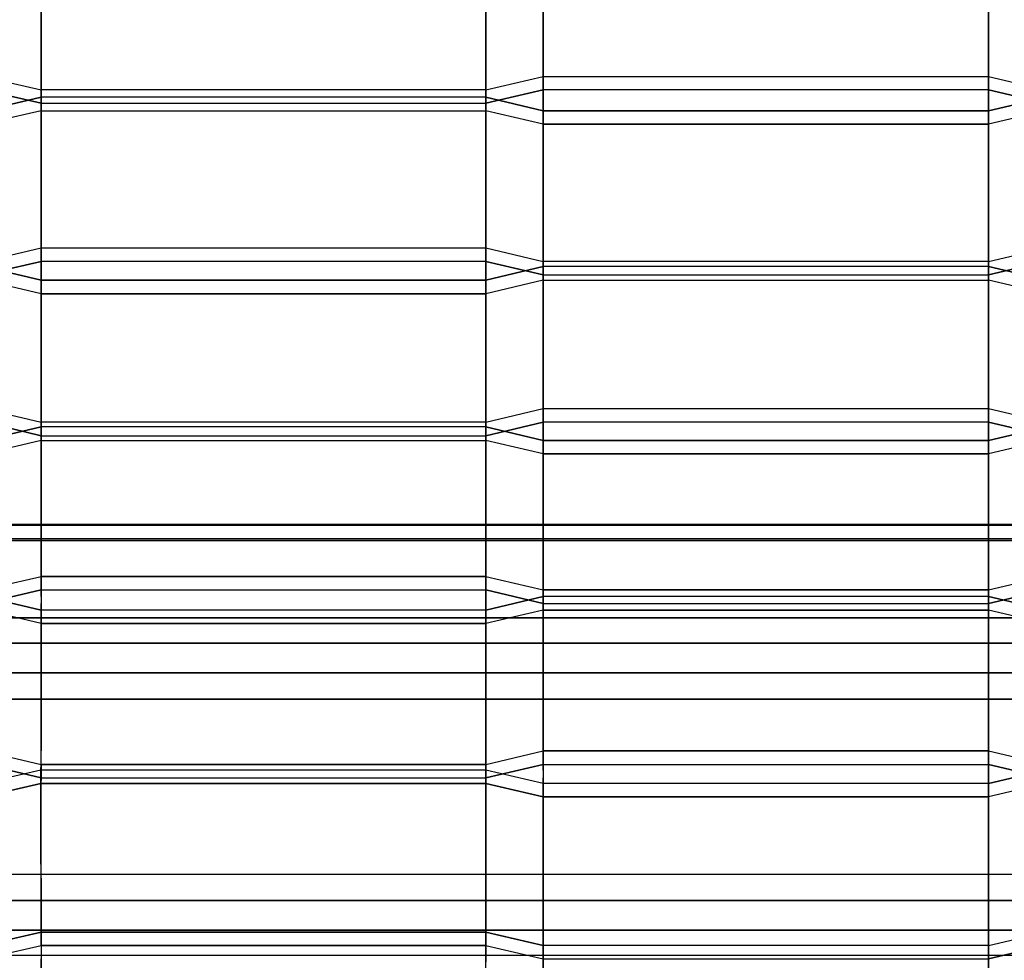
# Model space of a CAD drawing. Units: inches. Extents: x -10.3 to 10.3, y -15 to 13.1.
# Drawn here: x -4.3 to -0.1, y 4.9 to 9 of the extents above; entities that cross this region are included whole.
import ezdxf

# ---------------------------------------------------------------- set-up
doc = ezdxf.new("R2010")
doc.units = ezdxf.units.IN
doc.header["$MEASUREMENT"] = 0
doc.layers.add('AFUFU-3D-CH-CU', color=2, linetype='Continuous')
doc.layers.add('AFUFU-3D-CH-FR', color=2, linetype='Continuous')

msp = doc.modelspace()

# ---------------------------------------------------------------- linework, layer by layer
at = {"layer": 'AFUFU-3D-CH-CU'}
for points, invisible_edges in [([(-4.499, 8.7651, 23.5788), (-4.2492, 8.7072, 23.6024), (-4.249, 9.4373, 25.397), (-4.4987, 9.4952, 25.3735)], 8), ([(-2.3131, 9.4951, 25.3735), (-4.249, 9.4952, 25.3735), (-4.2492, 8.7651, 23.5788), (-2.3133, 8.7651, 23.5788)], 5), ([(-4.2492, 8.7072, 23.6024), (-4.2492, 8.7651, 23.5788), (-4.249, 9.4952, 25.3735), (-4.249, 9.4373, 25.397)], 5), ([(-2.3133, 8.7072, 23.6024), (-2.3133, 8.7651, 23.5788), (-2.3131, 9.4951, 25.3735), (-2.3131, 9.4372, 25.397)], 5), ([(-2.3133, 8.7072, 23.6024), (-2.0634, 8.7651, 23.5788), (-2.0632, 9.4951, 25.3735), (-2.3131, 9.4372, 25.397)], 2), ([(-0.126, 9.4951, 25.3735), (-2.0632, 9.4951, 25.3735), (-2.0634, 8.7651, 23.5788), (-0.1261, 8.7651, 23.5788)], 10), ([(-0.1261, 8.7651, 23.5788), (0.1239, 8.7072, 23.6024), (0.124, 9.4372, 25.397), (-0.126, 9.4951, 25.3735)], 8), ([(-4.499, 8.7072, 23.6024), (-4.2492, 8.6493, 23.6259), (-4.249, 9.3794, 25.4206), (-4.4987, 9.4373, 25.397)], 2), ([(-2.3133, 8.6493, 23.6259), (-2.0634, 8.7072, 23.6024), (-2.0632, 9.4372, 25.397), (-2.3131, 9.3793, 25.4206)], 8), ([(-2.0632, 9.4372, 25.397), (-2.0632, 9.3793, 25.4206), (-2.0634, 8.6493, 23.6259), (-2.0634, 8.7072, 23.6024)], 5), ([(-0.126, 9.3793, 25.4206), (-0.1261, 8.6493, 23.6259), (-0.1261, 8.7072, 23.6024), (-0.126, 9.4372, 25.397)], 10), ([(-0.1261, 8.7072, 23.6024), (0.1239, 8.6493, 23.6259), (0.124, 9.3793, 25.4206), (-0.126, 9.4372, 25.397)], 2), ([(-2.3131, 9.3793, 25.4206), (-4.249, 9.3794, 25.4206), (-4.2492, 8.6493, 23.6259), (-2.3133, 8.6493, 23.6259)], 10), ([(-0.126, 9.3793, 25.4206), (-2.0632, 9.3793, 25.4206), (-2.0634, 8.6493, 23.6259), (-0.1261, 8.6493, 23.6259)], 5), ([(-4.2492, 8.7072, 23.6024), (-4.2492, 8.6493, 23.6259), (-4.499, 8.7072, 23.6024), (-4.499, 8.7651, 23.5788)], 5), ([(-4.2492, 8.7651, 23.5788), (-4.2492, 8.7072, 23.6024), (-4.2492, 8.5577, 23.3878), (-4.2492, 8.6165, 23.3666)], 5), ([(-2.3133, 8.6165, 23.3666), (-2.3133, 8.7651, 23.5788), (-4.2492, 8.7651, 23.5788), (-4.2492, 8.6165, 23.3666)], 2), ([(-2.3133, 8.7651, 23.5788), (-2.3133, 8.7072, 23.6024), (-2.3133, 8.5577, 23.3878), (-2.3133, 8.6165, 23.3666)], 5), ([(-2.0634, 8.7651, 23.5788), (-2.0634, 8.7072, 23.6024), (-2.3133, 8.6493, 23.6259), (-2.3133, 8.7072, 23.6024)], 5), ([(-2.0634, 8.7651, 23.5788), (-0.1261, 8.7651, 23.5788), (-0.1261, 8.7072, 23.6024), (-2.0634, 8.7072, 23.6024)], 10), ([(0.1239, 8.7072, 23.6024), (0.1239, 8.6493, 23.6259), (-0.1261, 8.7072, 23.6024), (-0.1261, 8.7651, 23.5788)], 5), ([(-4.2492, 8.6493, 23.6259), (-2.3133, 8.6493, 23.6259), (-2.3133, 8.7072, 23.6024), (-4.2492, 8.7072, 23.6024)], 10), ([(-2.3133, 8.5577, 23.3878), (-2.3133, 8.7072, 23.6024), (-4.2492, 8.7072, 23.6024), (-4.2492, 8.5577, 23.3878)], 8), ([(-2.0634, 8.7072, 23.6024), (-2.0634, 8.6493, 23.6259), (-2.0634, 8.6165, 23.3666), (-2.0634, 8.6753, 23.3455)], 5), ([(-0.1261, 8.6753, 23.3455), (-0.1261, 8.7072, 23.6024), (-2.0634, 8.7072, 23.6024), (-2.0634, 8.6753, 23.3455)], 8), ([(-0.1261, 8.7072, 23.6024), (-0.1261, 8.6493, 23.6259), (-0.1261, 8.6165, 23.3666), (-0.1261, 8.6753, 23.3455)], 5), ([(-4.2492, 8.6753, 23.3455), (-4.2492, 8.6165, 23.3666), (-4.499, 8.5577, 23.3878), (-4.499, 8.6165, 23.3666)], 5), ([(-4.499, 7.9609, 21.5436), (-4.2492, 8.0197, 21.5224), (-4.2492, 8.6753, 23.3455), (-4.499, 8.6165, 23.3666)], 2), ([(-2.3133, 8.6753, 23.3455), (-4.2492, 8.6753, 23.3455), (-4.2492, 8.0197, 21.5224), (-2.3133, 8.0197, 21.5224)], 10), ([(-2.3133, 8.6165, 23.3666), (-2.3133, 8.6753, 23.3455), (-4.2492, 8.6753, 23.3455), (-4.2492, 8.6165, 23.3666)], 5), ([(-2.0634, 8.6165, 23.3666), (-2.0634, 8.5577, 23.3878), (-2.3133, 8.6165, 23.3666), (-2.3133, 8.6753, 23.3455)], 5), ([(-2.3133, 8.0197, 21.5224), (-2.0634, 7.9609, 21.5436), (-2.0634, 8.6165, 23.3666), (-2.3133, 8.6753, 23.3455)], 8), ([(-0.1261, 8.6753, 23.3455), (-2.0634, 8.6753, 23.3455), (-2.0634, 8.0197, 21.5224), (-0.1261, 8.0197, 21.5224)], 5), ([(-2.0634, 8.6165, 23.3666), (-2.0634, 7.9609, 21.5436), (-2.0634, 8.0197, 21.5224), (-2.0634, 8.6753, 23.3455)], 10), ([(-0.1261, 7.9609, 21.5436), (-0.1261, 8.0197, 21.5224), (-0.1261, 8.6753, 23.3455), (-0.1261, 8.6165, 23.3666)], 5), ([(0.1239, 8.6753, 23.3455), (0.1239, 8.6165, 23.3666), (-0.1261, 8.5577, 23.3878), (-0.1261, 8.6165, 23.3666)], 5), ([(-0.1261, 7.9609, 21.5436), (0.1239, 8.0197, 21.5224), (0.1239, 8.6753, 23.3455), (-0.1261, 8.6165, 23.3666)], 2), ([(-4.499, 7.902, 21.5647), (-4.2492, 7.9609, 21.5436), (-4.2492, 8.6165, 23.3666), (-4.499, 8.5577, 23.3878)], 8), ([(-4.2492, 8.5577, 23.3878), (-4.2492, 8.6165, 23.3666), (-4.2492, 7.9609, 21.5436), (-4.2492, 7.902, 21.5647)], 5), ([(-2.3133, 8.5577, 23.3878), (-2.3133, 7.902, 21.5647), (-2.3133, 7.9609, 21.5436), (-2.3133, 8.6165, 23.3666)], 10), ([(-2.3133, 7.9609, 21.5436), (-2.0634, 7.902, 21.5647), (-2.0634, 8.5577, 23.3878), (-2.3133, 8.6165, 23.3666)], 2), ([(-0.1261, 8.6165, 23.3666), (-0.1261, 8.6493, 23.6259), (-2.0634, 8.6493, 23.6259), (-2.0634, 8.6165, 23.3666)], 2), ([(-2.0634, 8.5577, 23.3878), (-0.1261, 8.5577, 23.3878), (-0.1261, 8.6165, 23.3666), (-2.0634, 8.6165, 23.3666)], 10), ([(-0.1261, 7.902, 21.5647), (0.1239, 7.9609, 21.5436), (0.1239, 8.6165, 23.3666), (-0.1261, 8.5577, 23.3878)], 8), ([(-2.3133, 8.5577, 23.3878), (-4.2492, 8.5577, 23.3878), (-4.2492, 7.902, 21.5647), (-2.3133, 7.902, 21.5647)], 5), ([(-0.1261, 8.5577, 23.3878), (-2.0634, 8.5577, 23.3878), (-2.0634, 7.902, 21.5647), (-0.1261, 7.902, 21.5647)], 10), ([(-4.2492, 8.0197, 21.5224), (-4.2492, 7.9609, 21.5436), (-4.499, 7.902, 21.5647), (-4.499, 7.9609, 21.5436)], 5), ([(-4.2492, 8.0197, 21.5224), (-2.3133, 8.0197, 21.5224), (-2.3133, 7.9609, 21.5436), (-4.2492, 7.9609, 21.5436)], 10), ([(-2.0634, 7.9609, 21.5436), (-2.0634, 7.902, 21.5647), (-2.3133, 7.9609, 21.5436), (-2.3133, 8.0197, 21.5224)], 5), ([(-2.0634, 8.0197, 21.5224), (-2.0634, 7.9609, 21.5436), (-2.0634, 7.8199, 21.3259), (-2.0634, 7.8792, 21.3059)], 5), ([(-0.1261, 7.8792, 21.3059), (-0.1261, 8.0197, 21.5224), (-2.0634, 8.0197, 21.5224), (-2.0634, 7.8792, 21.3059)], 2), ([(-0.1261, 8.0197, 21.5224), (-0.1261, 7.9609, 21.5436), (-0.1261, 7.8199, 21.3259), (-0.1261, 7.8792, 21.3059)], 5), ([(0.1239, 8.0197, 21.5224), (0.1239, 7.9609, 21.5436), (-0.1261, 7.902, 21.5647), (-0.1261, 7.9609, 21.5436)], 5), ([(-4.2492, 7.8792, 21.3059), (-4.2492, 7.8199, 21.3259), (-4.499, 7.8792, 21.3059), (-4.499, 7.9384, 21.286)], 5), ([(-4.499, 7.3209, 19.4496), (-4.2492, 7.2616, 19.4695), (-4.2492, 7.8792, 21.3059), (-4.499, 7.9384, 21.286)], 8), ([(-4.2492, 7.9609, 21.5436), (-4.2492, 7.902, 21.5647), (-4.2492, 7.8792, 21.3059), (-4.2492, 7.9384, 21.286)], 5), ([(-2.3133, 7.9384, 21.286), (-2.3133, 7.9609, 21.5436), (-4.2492, 7.9609, 21.5436), (-4.2492, 7.9384, 21.286)], 8), ([(-2.3133, 7.9384, 21.286), (-4.2492, 7.9384, 21.286), (-4.2492, 7.3209, 19.4496), (-2.3133, 7.3209, 19.4496)], 5), ([(-4.2492, 7.2616, 19.4695), (-4.2492, 7.3209, 19.4496), (-4.2492, 7.9384, 21.286), (-4.2492, 7.8792, 21.3059)], 5), ([(-2.3133, 7.9609, 21.5436), (-2.3133, 7.902, 21.5647), (-2.3133, 7.8792, 21.3059), (-2.3133, 7.9384, 21.286)], 5), ([(-2.3133, 7.2616, 19.4695), (-2.3133, 7.3209, 19.4496), (-2.3133, 7.9384, 21.286), (-2.3133, 7.8792, 21.3059)], 5), ([(-2.0634, 7.9384, 21.286), (-2.0634, 7.8792, 21.3059), (-2.3133, 7.8199, 21.3259), (-2.3133, 7.8792, 21.3059)], 5), ([(-2.3133, 7.2616, 19.4695), (-2.0634, 7.3209, 19.4496), (-2.0634, 7.9384, 21.286), (-2.3133, 7.8792, 21.3059)], 2), ([(-2.0634, 7.902, 21.5647), (-0.1261, 7.902, 21.5647), (-0.1261, 7.9609, 21.5436), (-2.0634, 7.9609, 21.5436)], 10), ([(-0.1261, 7.8199, 21.3259), (-0.1261, 7.9609, 21.5436), (-2.0634, 7.9609, 21.5436), (-2.0634, 7.8199, 21.3259)], 8), ([(-0.1261, 7.9384, 21.286), (-2.0634, 7.9384, 21.286), (-2.0634, 7.3209, 19.4496), (-0.1261, 7.3209, 19.4496)], 10), ([(-0.1261, 7.8792, 21.3059), (-0.1261, 7.9384, 21.286), (-2.0634, 7.9384, 21.286), (-2.0634, 7.8792, 21.3059)], 5), ([(0.1239, 7.8792, 21.3059), (0.1239, 7.8199, 21.3259), (-0.1261, 7.8792, 21.3059), (-0.1261, 7.9384, 21.286)], 5), ([(-0.1261, 7.3209, 19.4496), (0.1239, 7.2616, 19.4695), (0.1239, 7.8792, 21.3059), (-0.1261, 7.9384, 21.286)], 8), ([(-2.3133, 7.8792, 21.3059), (-2.3133, 7.902, 21.5647), (-4.2492, 7.902, 21.5647), (-4.2492, 7.8792, 21.3059)], 2), ([(-4.499, 7.2616, 19.4695), (-4.2492, 7.2024, 19.4894), (-4.2492, 7.8199, 21.3259), (-4.499, 7.8792, 21.3059)], 2), ([(-4.2492, 7.8199, 21.3259), (-2.3133, 7.8199, 21.3259), (-2.3133, 7.8792, 21.3059), (-4.2492, 7.8792, 21.3059)], 10), ([(-2.3133, 7.2024, 19.4894), (-2.0634, 7.2616, 19.4695), (-2.0634, 7.8792, 21.3059), (-2.3133, 7.8199, 21.3259)], 8), ([(-2.0634, 7.8792, 21.3059), (-2.0634, 7.8199, 21.3259), (-2.0634, 7.2024, 19.4894), (-2.0634, 7.2616, 19.4695)], 5), ([(-0.1261, 7.8199, 21.3259), (-0.1261, 7.2024, 19.4894), (-0.1261, 7.2616, 19.4695), (-0.1261, 7.8792, 21.3059)], 10), ([(-0.1261, 7.2616, 19.4695), (0.1239, 7.2024, 19.4894), (0.1239, 7.8199, 21.3259), (-0.1261, 7.8792, 21.3059)], 2), ([(-2.3133, 7.8199, 21.3259), (-4.2492, 7.8199, 21.3259), (-4.2492, 7.2024, 19.4894), (-2.3133, 7.2024, 19.4894)], 10), ([(-0.1261, 7.8199, 21.3259), (-2.0634, 7.8199, 21.3259), (-2.0634, 7.2024, 19.4894), (-0.1261, 7.2024, 19.4894)], 5), ([(-4.2492, 7.2616, 19.4695), (-4.2492, 7.2024, 19.4894), (-4.499, 7.2616, 19.4695), (-4.499, 7.3209, 19.4496)], 5), ([(-4.2492, 7.3209, 19.4496), (-4.2492, 7.2616, 19.4695), (-4.2492, 7.1228, 19.2548), (-4.2492, 7.1817, 19.2338)], 5), ([(-2.3133, 7.1817, 19.2338), (-2.3133, 7.3209, 19.4496), (-4.2492, 7.3209, 19.4496), (-4.2492, 7.1817, 19.2338)], 2), ([(-2.3133, 7.3209, 19.4496), (-2.3133, 7.2616, 19.4695), (-2.3133, 7.1228, 19.2548), (-2.3133, 7.1817, 19.2338)], 5), ([(-2.0634, 7.3209, 19.4496), (-2.0634, 7.2616, 19.4695), (-2.3133, 7.2024, 19.4894), (-2.3133, 7.2616, 19.4695)], 5), ([(-2.0634, 7.3209, 19.4496), (-0.1261, 7.3209, 19.4496), (-0.1261, 7.2616, 19.4695), (-2.0634, 7.2616, 19.4695)], 10), ([(0.1239, 7.2616, 19.4695), (0.1239, 7.2024, 19.4894), (-0.1261, 7.2616, 19.4695), (-0.1261, 7.3209, 19.4496)], 5), ([(-4.2492, 7.2024, 19.4894), (-2.3133, 7.2024, 19.4894), (-2.3133, 7.2616, 19.4695), (-4.2492, 7.2616, 19.4695)], 10), ([(-2.3133, 7.1228, 19.2548), (-2.3133, 7.2616, 19.4695), (-4.2492, 7.2616, 19.4695), (-4.2492, 7.1228, 19.2548)], 8), ([(-2.0634, 7.2616, 19.4695), (-2.0634, 7.2024, 19.4894), (-2.0634, 7.1817, 19.2338), (-2.0634, 7.2406, 19.2128)], 5), ([(-0.1261, 7.2406, 19.2128), (-0.1261, 7.2616, 19.4695), (-2.0634, 7.2616, 19.4695), (-2.0634, 7.2406, 19.2128)], 8), ([(-0.1261, 7.2616, 19.4695), (-0.1261, 7.2024, 19.4894), (-0.1261, 7.1817, 19.2338), (-0.1261, 7.2406, 19.2128)], 5), ([(-4.2492, 7.2406, 19.2128), (-4.2492, 7.1817, 19.2338), (-4.499, 7.1228, 19.2548), (-4.499, 7.1817, 19.2338)], 5), ([(-4.499, 6.5315, 17.4088), (-4.2492, 6.5904, 17.3878), (-4.2492, 7.2406, 19.2128), (-4.499, 7.1817, 19.2338)], 2), ([(-2.3133, 7.2406, 19.2128), (-4.2492, 7.2406, 19.2128), (-4.2492, 6.5904, 17.3878), (-2.3133, 6.5904, 17.3878)], 10), ([(-2.3133, 7.1817, 19.2338), (-2.3133, 7.2406, 19.2128), (-4.2492, 7.2406, 19.2128), (-4.2492, 7.1817, 19.2338)], 5), ([(-2.0634, 7.1817, 19.2338), (-2.0634, 7.1228, 19.2548), (-2.3133, 7.1817, 19.2338), (-2.3133, 7.2406, 19.2128)], 5), ([(-2.3133, 6.5904, 17.3878), (-2.0634, 6.5315, 17.4088), (-2.0634, 7.1817, 19.2338), (-2.3133, 7.2406, 19.2128)], 8), ([(-0.1261, 7.2406, 19.2128), (-2.0634, 7.2406, 19.2128), (-2.0634, 6.5904, 17.3878), (-0.1261, 6.5904, 17.3878)], 5), ([(-2.0634, 6.5315, 17.4088), (-2.0634, 6.5904, 17.3878), (-2.0634, 7.2406, 19.2128), (-2.0634, 7.1817, 19.2338)], 5), ([(-0.1261, 7.1817, 19.2338), (-0.1261, 7.2024, 19.4894), (-2.0634, 7.2024, 19.4894), (-2.0634, 7.1817, 19.2338)], 2), ([(-0.1261, 6.5315, 17.4088), (-0.1261, 6.5904, 17.3878), (-0.1261, 7.2406, 19.2128), (-0.1261, 7.1817, 19.2338)], 5), ([(0.1239, 7.2406, 19.2128), (0.1239, 7.1817, 19.2338), (-0.1261, 7.1228, 19.2548), (-0.1261, 7.1817, 19.2338)], 5), ([(-0.1261, 6.5315, 17.4088), (0.1239, 6.5904, 17.3878), (0.1239, 7.2406, 19.2128), (-0.1261, 7.1817, 19.2338)], 2), ([(-4.499, 6.4726, 17.4297), (-4.2492, 6.5315, 17.4088), (-4.2492, 7.1817, 19.2338), (-4.499, 7.1228, 19.2548)], 8), ([(-4.2492, 7.1228, 19.2548), (-4.2492, 6.4726, 17.4297), (-4.2492, 6.5315, 17.4088), (-4.2492, 7.1817, 19.2338)], 10), ([(-2.3133, 6.4726, 17.4297), (-2.3133, 6.5315, 17.4088), (-2.3133, 7.1817, 19.2338), (-2.3133, 7.1228, 19.2548)], 5), ([(-2.3133, 6.5315, 17.4088), (-2.0634, 6.4726, 17.4297), (-2.0634, 7.1228, 19.2548), (-2.3133, 7.1817, 19.2338)], 2), ([(-2.0634, 7.1228, 19.2548), (-0.1261, 7.1228, 19.2548), (-0.1261, 7.1817, 19.2338), (-2.0634, 7.1817, 19.2338)], 10), ([(-0.1261, 6.4726, 17.4297), (0.1239, 6.5315, 17.4088), (0.1239, 7.1817, 19.2338), (-0.1261, 7.1228, 19.2548)], 8), ([(-2.3133, 7.1228, 19.2548), (-4.2492, 7.1228, 19.2548), (-4.2492, 6.4726, 17.4297), (-2.3133, 6.4726, 17.4297)], 5), ([(-0.1261, 7.1228, 19.2548), (-2.0634, 7.1228, 19.2548), (-2.0634, 6.4726, 17.4297), (-0.1261, 6.4726, 17.4297)], 10), ([(-4.2492, 6.5904, 17.3878), (-4.2492, 6.5315, 17.4088), (-4.499, 6.4726, 17.4297), (-4.499, 6.5315, 17.4088)], 5), ([(-2.3133, 6.5904, 17.3878), (-4.2492, 6.5904, 17.3878), (-4.2492, 6.5315, 17.4088), (-2.3133, 6.5315, 17.4088)], 10), ([(-2.0634, 6.5315, 17.4088), (-2.0634, 6.4726, 17.4297), (-2.3133, 6.5315, 17.4088), (-2.3133, 6.5904, 17.3878)], 5), ([(-2.0634, 6.5904, 17.3878), (-2.0634, 6.5315, 17.4088), (-2.0634, 6.3851, 17.1971), (-2.0634, 6.4437, 17.1755)], 5), ([(-0.1261, 6.5904, 17.3878), (-0.1261, 6.4437, 17.1755), (-2.0634, 6.4437, 17.1755), (-2.0634, 6.5904, 17.3878)], 8), ([(-0.1261, 6.5904, 17.3878), (-0.1261, 6.5315, 17.4088), (-0.1261, 6.3851, 17.1971), (-0.1261, 6.4437, 17.1755)], 5), ([(0.1239, 6.5904, 17.3878), (0.1239, 6.5315, 17.4088), (-0.1261, 6.4726, 17.4297), (-0.1261, 6.5315, 17.4088)], 5), ([(-4.2492, 6.5315, 17.4088), (-4.2492, 6.4726, 17.4297), (-4.2492, 6.4437, 17.1755), (-4.2492, 6.5023, 17.1538)], 5), ([(-2.3133, 6.5315, 17.4088), (-2.3133, 6.5023, 17.1538), (-4.2492, 6.5023, 17.1538), (-4.2492, 6.5315, 17.4088)], 2), ([(-2.3133, 6.5315, 17.4088), (-2.3133, 6.4726, 17.4297), (-2.3133, 6.4437, 17.1755), (-2.3133, 6.5023, 17.1538)], 5), ([(-2.0634, 6.4726, 17.4297), (-0.1261, 6.4726, 17.4297), (-0.1261, 6.5315, 17.4088), (-2.0634, 6.5315, 17.4088)], 10), ([(-0.1261, 6.5315, 17.4088), (-0.1261, 6.3851, 17.1971), (-2.0634, 6.3851, 17.1971), (-2.0634, 6.5315, 17.4088)], 2), ([(-4.2492, 6.4437, 17.1755), (-4.2492, 6.3851, 17.1971), (-4.499, 6.4437, 17.1755), (-4.499, 6.5023, 17.1538)], 5), ([(-4.499, 5.8307, 15.3365), (-4.2492, 5.7721, 15.3582), (-4.2492, 6.4437, 17.1755), (-4.499, 6.5023, 17.1538)], 8), ([(-2.3133, 6.5023, 17.1538), (-4.2492, 6.5023, 17.1538), (-4.2492, 5.8307, 15.3365), (-2.3133, 5.8307, 15.3365)], 5), ([(-4.2492, 6.5023, 17.1538), (-4.2492, 5.8307, 15.3365), (-4.2492, 5.7721, 15.3582), (-4.2492, 6.4437, 17.1755)], 10), ([(-2.3133, 6.4726, 17.4297), (-2.3133, 6.4437, 17.1755), (-4.2492, 6.4437, 17.1755), (-4.2492, 6.4726, 17.4297)], 8), ([(-2.3133, 5.7721, 15.3582), (-2.3133, 5.8307, 15.3365), (-2.3133, 6.5023, 17.1538), (-2.3133, 6.4437, 17.1755)], 5), ([(-2.0634, 6.5023, 17.1538), (-2.0634, 6.4437, 17.1755), (-2.3133, 6.3851, 17.1971), (-2.3133, 6.4437, 17.1755)], 5), ([(-2.3133, 5.7721, 15.3582), (-2.0634, 5.8307, 15.3365), (-2.0634, 6.5023, 17.1538), (-2.3133, 6.4437, 17.1755)], 2), ([(-0.1261, 6.5023, 17.1538), (-2.0634, 6.5023, 17.1538), (-2.0634, 5.8307, 15.3365), (-0.1261, 5.8307, 15.3365)], 10), ([(-0.1261, 6.5023, 17.1538), (-2.0634, 6.5023, 17.1538), (-2.0634, 6.4437, 17.1755), (-0.1261, 6.4437, 17.1755)], 10), ([(0.1239, 6.4437, 17.1755), (0.1239, 6.3851, 17.1971), (-0.1261, 6.4437, 17.1755), (-0.1261, 6.5023, 17.1538)], 5), ([(-0.1261, 5.8307, 15.3365), (0.1239, 5.7721, 15.3582), (0.1239, 6.4437, 17.1755), (-0.1261, 6.5023, 17.1538)], 8), ([(-4.499, 5.7721, 15.3582), (-4.2492, 5.7134, 15.3798), (-4.2492, 6.3851, 17.1971), (-4.499, 6.4437, 17.1755)], 2), ([(-2.3133, 6.4437, 17.1755), (-4.2492, 6.4437, 17.1755), (-4.2492, 6.3851, 17.1971), (-2.3133, 6.3851, 17.1971)], 10), ([(-2.3133, 5.7134, 15.3798), (-2.0634, 5.7721, 15.3582), (-2.0634, 6.4437, 17.1755), (-2.3133, 6.3851, 17.1971)], 8), ([(-2.0634, 6.3851, 17.1971), (-2.0634, 5.7134, 15.3798), (-2.0634, 5.7721, 15.3582), (-2.0634, 6.4437, 17.1755)], 10), ([(-0.1261, 6.3851, 17.1971), (-0.1261, 5.7134, 15.3798), (-0.1261, 5.7721, 15.3582), (-0.1261, 6.4437, 17.1755)], 10), ([(-0.1261, 5.7721, 15.3582), (0.1239, 5.7134, 15.3798), (0.1239, 6.3851, 17.1971), (-0.1261, 6.4437, 17.1755)], 2), ([(-2.3133, 6.3851, 17.1971), (-4.2492, 6.3851, 17.1971), (-4.2492, 5.7134, 15.3798), (-2.3133, 5.7134, 15.3798)], 10), ([(-0.1261, 6.3851, 17.1971), (-2.0634, 6.3851, 17.1971), (-2.0634, 5.7134, 15.3798), (-0.1261, 5.7134, 15.3798)], 5), ([(-4.2492, 5.7721, 15.3582), (-4.2492, 5.7134, 15.3798), (-4.499, 5.7721, 15.3582), (-4.499, 5.8307, 15.3365)], 5), ([(-4.2492, 5.8307, 15.3365), (-4.2492, 5.7721, 15.3582), (-4.2494, 5.6311, 15.1463), (-4.2494, 5.6893, 15.1235)], 5), ([(-2.3133, 5.8307, 15.3365), (-2.3134, 5.6893, 15.1235), (-4.2494, 5.6893, 15.1235), (-4.2492, 5.8307, 15.3365)], 8), ([(-2.3133, 5.8307, 15.3365), (-2.3133, 5.7721, 15.3582), (-2.3134, 5.6311, 15.1463), (-2.3134, 5.6893, 15.1235)], 5), ([(-2.0634, 5.8307, 15.3365), (-2.0634, 5.7721, 15.3582), (-2.3133, 5.7134, 15.3798), (-2.3133, 5.7721, 15.3582)], 5), ([(-0.1261, 5.8307, 15.3365), (-2.0634, 5.8307, 15.3365), (-2.0634, 5.7721, 15.3582), (-0.1261, 5.7721, 15.3582)], 10), ([(0.1239, 5.7721, 15.3582), (0.1239, 5.7134, 15.3798), (-0.1261, 5.7721, 15.3582), (-0.1261, 5.8307, 15.3365)], 5), ([(-4.4991, 5.6893, 15.1235), (-4.4991, 5.6311, 15.1463), (-4.2494, 5.6893, 15.1235), (-4.2494, 5.7475, 15.1007)], 5), ([(-4.499, 4.9844, 13.3225), (-4.2493, 5.0426, 13.2997), (-4.2494, 5.7475, 15.1007), (-4.4991, 5.6893, 15.1235)], 2), ([(-2.3133, 5.7721, 15.3582), (-2.3134, 5.6311, 15.1463), (-4.2494, 5.6311, 15.1463), (-4.2492, 5.7721, 15.3582)], 2), ([(-2.3134, 5.7475, 15.1007), (-4.2494, 5.7475, 15.1007), (-4.2493, 5.0426, 13.2997), (-2.3133, 5.0426, 13.2997)], 10), ([(-2.3134, 5.7475, 15.1007), (-4.2494, 5.7475, 15.1007), (-4.2494, 5.6893, 15.1235), (-2.3134, 5.6893, 15.1235)], 10), ([(-4.2492, 5.7721, 15.3582), (-4.2492, 5.7134, 15.3798), (-2.3133, 5.7134, 15.3798), (-2.3133, 5.7721, 15.3582)], 5), ([(-2.3134, 5.7475, 15.1007), (-2.3134, 5.6893, 15.1235), (-2.0635, 5.6311, 15.1463), (-2.0635, 5.6893, 15.1235)], 5), ([(-2.3133, 5.0426, 13.2997), (-2.0634, 4.9844, 13.3225), (-2.0635, 5.6893, 15.1235), (-2.3134, 5.7475, 15.1007)], 8), ([(-2.0634, 5.7721, 15.3582), (-2.0634, 5.7134, 15.3798), (-2.0635, 5.6893, 15.1235), (-2.0635, 5.7475, 15.1007)], 5), ([(-0.1261, 5.7721, 15.3582), (-0.1262, 5.7475, 15.1007), (-2.0635, 5.7475, 15.1007), (-2.0634, 5.7721, 15.3582)], 2), ([(-0.1262, 5.7475, 15.1007), (-2.0635, 5.7475, 15.1007), (-2.0634, 5.0426, 13.2997), (-0.1261, 5.0426, 13.2997)], 5), ([(-2.0635, 5.7475, 15.1007), (-2.0634, 5.0426, 13.2997), (-2.0634, 4.9844, 13.3225), (-2.0635, 5.6893, 15.1235)], 10), ([(-0.1261, 5.7721, 15.3582), (-0.1261, 5.7134, 15.3798), (-0.1262, 5.6893, 15.1235), (-0.1262, 5.7475, 15.1007)], 5), ([(-0.1261, 4.9844, 13.3225), (-0.1261, 5.0426, 13.2997), (-0.1262, 5.7475, 15.1007), (-0.1262, 5.6893, 15.1235)], 5), ([(0.1238, 5.7475, 15.1007), (0.1238, 5.6893, 15.1235), (-0.1262, 5.6311, 15.1463), (-0.1262, 5.6893, 15.1235)], 5), ([(-0.1261, 4.9844, 13.3225), (0.1239, 5.0426, 13.2997), (0.1238, 5.7475, 15.1007), (-0.1262, 5.6893, 15.1235)], 2), ([(-0.1261, 5.7134, 15.3798), (-0.1262, 5.6893, 15.1235), (-2.0635, 5.6893, 15.1235), (-2.0634, 5.7134, 15.3798)], 8), ([(-4.499, 4.9262, 13.3453), (-4.2493, 4.9844, 13.3225), (-4.2494, 5.6893, 15.1235), (-4.4991, 5.6311, 15.1463)], 8), ([(-4.2494, 5.6311, 15.1463), (-4.2493, 4.9262, 13.3453), (-4.2493, 4.9844, 13.3225), (-4.2494, 5.6893, 15.1235)], 10), ([(-2.3134, 5.6311, 15.1463), (-2.3133, 4.9262, 13.3453), (-2.3133, 4.9844, 13.3225), (-2.3134, 5.6893, 15.1235)], 10), ([(-2.3133, 4.9844, 13.3225), (-2.0634, 4.9262, 13.3453), (-2.0635, 5.6311, 15.1463), (-2.3134, 5.6893, 15.1235)], 2), ([(-0.1262, 5.6893, 15.1235), (-2.0635, 5.6893, 15.1235), (-2.0635, 5.6311, 15.1463), (-0.1262, 5.6311, 15.1463)], 10), ([(-0.1261, 4.9262, 13.3453), (0.1239, 4.9844, 13.3225), (0.1238, 5.6893, 15.1235), (-0.1262, 5.6311, 15.1463)], 8), ([(-2.3134, 5.6311, 15.1463), (-4.2494, 5.6311, 15.1463), (-4.2493, 4.9262, 13.3453), (-2.3133, 4.9262, 13.3453)], 5), ([(-0.1262, 5.6311, 15.1463), (-2.0635, 5.6311, 15.1463), (-2.0634, 4.9262, 13.3453), (-0.1261, 4.9262, 13.3453)], 10), ([(-4.499, 4.9844, 13.3225), (-4.499, 4.9262, 13.3453), (-4.2493, 4.9844, 13.3225), (-4.2493, 5.0426, 13.2997)], 5), ([(-2.3133, 5.0426, 13.2997), (-4.2493, 5.0426, 13.2997), (-4.2493, 4.9844, 13.3225), (-2.3133, 4.9844, 13.3225)], 10), ([(-2.3133, 5.0426, 13.2997), (-2.3133, 4.9844, 13.3225), (-2.0634, 4.9262, 13.3453), (-2.0634, 4.9844, 13.3225)], 5), ([(-2.0634, 4.8766, 13.1363), (-2.0634, 4.8399, 13.1869), (-2.0634, 4.9844, 13.3225), (-2.0634, 5.0426, 13.2997)], 5), ([(-0.1261, 4.8766, 13.1363), (-0.1261, 5.0426, 13.2997), (-2.0634, 5.0426, 13.2997), (-2.0634, 4.8766, 13.1363)], 2), ([(-0.1261, 4.8766, 13.1363), (-0.1261, 4.8399, 13.1869), (-0.1261, 4.9844, 13.3225), (-0.1261, 5.0426, 13.2997)], 5), ([(0.1239, 5.0426, 13.2997), (0.1239, 4.9844, 13.3225), (-0.1261, 4.9262, 13.3453), (-0.1261, 4.9844, 13.3225)], 5), ([(-4.2493, 4.9134, 13.0857), (-4.2493, 4.8766, 13.1363), (-4.2493, 4.9262, 13.3453), (-4.2493, 4.9844, 13.3225)], 5), ([(-2.3133, 4.9134, 13.0857), (-2.3133, 4.9844, 13.3225), (-4.2493, 4.9844, 13.3225), (-4.2493, 4.9134, 13.0857)], 8), ([(-2.3133, 4.9134, 13.0857), (-2.3133, 4.8766, 13.1363), (-2.3133, 4.9262, 13.3453), (-2.3133, 4.9844, 13.3225)], 5), ([(-2.0634, 4.9844, 13.3225), (-2.0634, 4.9262, 13.3453), (-0.1261, 4.9262, 13.3453), (-0.1261, 4.9844, 13.3225)], 5), ([(-0.1261, 4.8399, 13.1869), (-0.1261, 4.9844, 13.3225), (-2.0634, 4.9844, 13.3225), (-2.0634, 4.8399, 13.1869)], 8), ([(-2.3133, 4.8766, 13.1363), (-2.3133, 4.9262, 13.3453), (-4.2493, 4.9262, 13.3453), (-4.2493, 4.8766, 13.1363)], 2)]:
    msp.add_3dface(points, dxfattribs=dict(at, invisible_edges=invisible_edges))
at = {"layer": 'AFUFU-3D-CH-FR'}
for points in [[(9, 6.8161, 12.1772), (-9, 6.8161, 12.1772), (-9, 6.7543, 12.2909), (9, 6.7543, 12.2909)], [(9, 6.8127, 12.0479), (-9, 6.8127, 12.0479), (-9, 6.8161, 12.1772), (9, 6.8161, 12.1772)], [(9, 6.7451, 11.9375), (-9, 6.7451, 11.9375), (-9, 6.8127, 12.0479), (9, 6.8127, 12.0479)], [(-9, 6.4101, 12.6536), (9, 6.4101, 12.6536), (9, 6.7543, 12.2909), (-9, 6.7543, 12.2909)], [(-9, 5.2943, 10.5608), (9, 5.2943, 10.5608), (9, 6.7451, 11.9375), (-9, 6.7451, 11.9375)], [(9, 6.4101, 12.6536), (-9, 6.4101, 12.6536), (-9, 6.2998, 12.7213), (9, 6.2998, 12.7213)], [(9, 6.2998, 12.7213), (-9, 6.2998, 12.7213), (-9, 6.1704, 12.7247), (9, 6.1704, 12.7247)], [(9, 6.1704, 12.7247), (-9, 6.1704, 12.7247), (-9, 6.0567, 12.6629), (9, 6.0567, 12.6629)], [(-9, 4.6059, 11.2862), (9, 4.6059, 11.2862), (9, 6.0567, 12.6629), (-9, 6.0567, 12.6629)], [(9, 5.1805, 10.4991), (-9, 5.1805, 10.4991), (-9, 5.2943, 10.5608), (9, 5.2943, 10.5608)], [(9, 5.0512, 10.5025), (-9, 5.0512, 10.5025), (-9, 5.1805, 10.4991), (9, 5.1805, 10.4991)], [(9, 4.9408, 10.5701), (-9, 4.9408, 10.5701), (-9, 5.0512, 10.5025), (9, 5.0512, 10.5025)], [(-9, 4.5967, 10.9328), (9, 4.5967, 10.9328), (9, 4.9408, 10.5701), (-9, 4.9408, 10.5701)]]:
    msp.add_3dface(points, dxfattribs=at)

doc.saveas('drawing.dxf')
